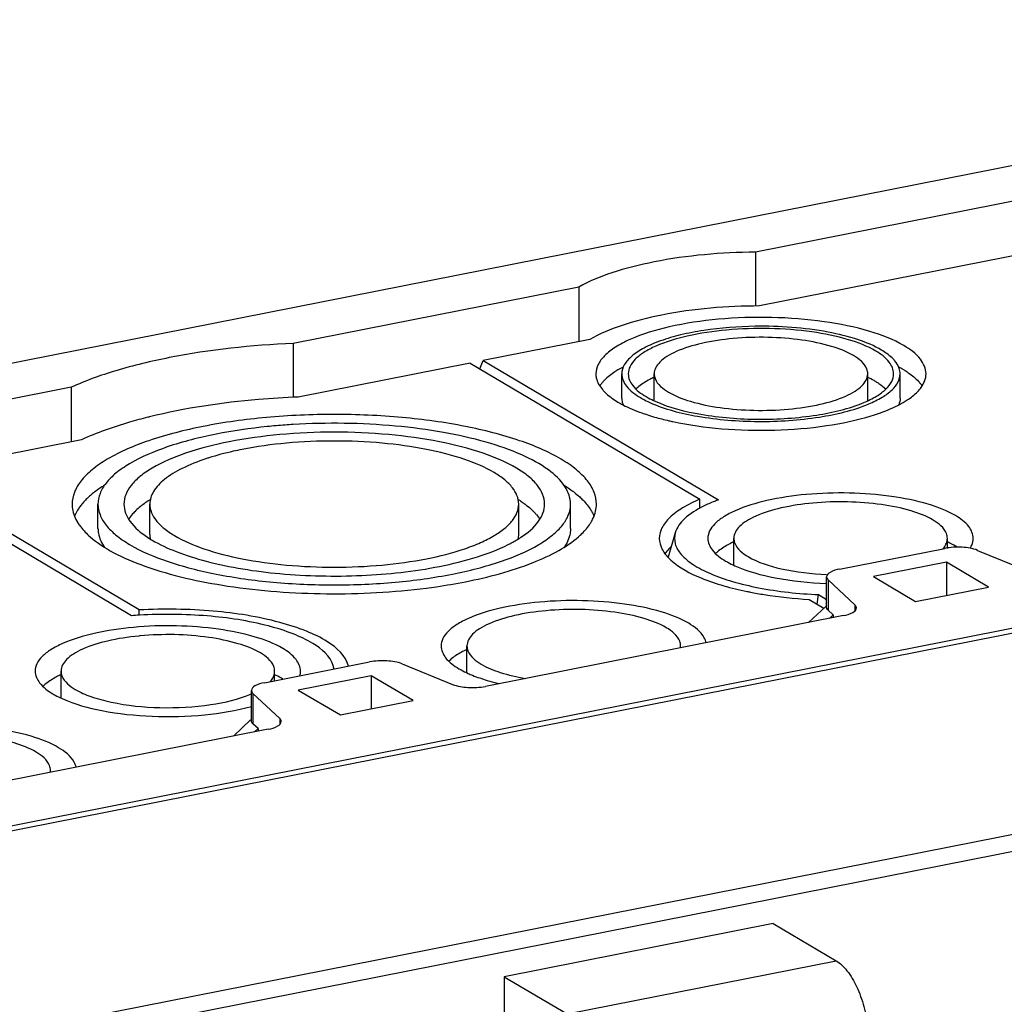
# Model space of a CAD drawing. Units: millimetres. Extents: x 0 to 594, y 0 to 420.
# Drawn here: x 515 to 537, y 382 to 405 of the extents above; entities that cross this region are included whole.
import ezdxf

# ---------------------------------------------------------------- set-up
doc = ezdxf.new("R2010")
doc.units = ezdxf.units.MM
doc.header["$LTSCALE"] = 32.67
for name, color, linetype in [('DECKEL-AK01_DXF_CONTINUOUS_LINE', 7, 'CONTINUOUS'), ('KASTEN-AK1-CDXF_CONTINUOUS_LINE', 7, 'CONTINUOUS'), ('SCHUKOSTECKDDXF_CONTINUOUS_LINE', 7, 'CONTINUOUS')]:
    doc.layers.add(name, color=color, linetype=linetype)

msp = doc.modelspace()

# ---------------------------------------------------------------- linework, layer by layer
at = {"layer": 'DECKEL-AK01_DXF_CONTINUOUS_LINE', "color": 7, "linetype": 'CONTINUOUS'}
msp.add_line((568.50459, 396.84247), (493.67893, 382.06699), dxfattribs=at)
at = {"layer": 'DECKEL-AK01_DXF_CONTINUOUS_LINE', "color": 9, "linetype": 'CONTINUOUS'}
for p, q in [((573.80662, 393.22928), (499.48476, 378.55328)), ((573.95269, 392.86093), (499.63083, 378.18493))]:
    msp.add_line(p, q, dxfattribs=at)
at = {"layer": 'KASTEN-AK1-CDXF_CONTINUOUS_LINE', "color": 7, "linetype": 'CONTINUOUS'}
for p, q in [((554.77906, 404.973), (479.95446, 390.19773)), ((543.5718, 401.9306), (531.69917, 399.58617)), ((543.74717, 400.699), (531.79596, 398.33905)), ((531.69917, 399.58617), (531.69917, 398.33905)), ((527.60771, 398.77825), (520.98872, 397.47123)), ((527.60771, 398.77825), (527.60771, 397.51201)), ((527.86193, 397.56221), (525.39137, 397.07436)), ((520.98872, 397.47123), (520.98872, 396.22083)), ((525.31312, 396.88064), (525.39137, 397.07436)), ((525.39137, 397.07436), (530.84162, 393.84565)), ((568.35406, 396.93123), (493.52946, 382.15595)), ((525.08743, 397.01434), (521.10206, 396.22737)), ((525.08743, 397.01434), (530.41295, 393.85953)), ((528.60344, 396.2023), (528.60344, 396.76612)), ((529.35344, 396.14319), (529.35344, 396.76612)), ((534.30344, 396.14522), (534.30344, 396.76612)), ((535.05344, 396.2023), (535.05344, 396.76612)), ((515.8448, 396.45548), (509.22581, 395.14846)), ((515.8448, 396.45548), (515.8448, 395.18924)), ((516.08245, 395.23617), (512.09705, 394.44919)), ((517.24337, 391.16046), (511.79311, 394.38917)), ((517.42257, 391.29438), (512.09705, 394.44919)), ((530.41295, 393.64909), (530.41295, 393.85953)), ((516.46676, 393.18371), (516.46676, 393.74753)), ((517.66676, 393.04276), (517.66676, 393.74753)), ((526.21676, 393.04276), (526.21676, 393.74753)), ((527.41676, 393.18371), (527.41676, 393.74753)), ((529.8428, 393.08245), (529.68057, 392.51624)), ((531.19849, 392.33113), (531.19849, 392.95406)), ((536.14849, 392.72186), (536.14849, 392.95406)), ((533.64958, 392.24054), (536.08707, 392.72186)), ((536.84665, 392.67604), (538.01067, 392.20158)), ((536.1252, 392.40357), (534.43645, 392.0701)), ((536.1252, 392.40357), (536.1252, 391.63345)), ((537.1002, 391.82598), (536.1252, 392.40357)), ((533.34958, 391.35805), (533.34958, 392.06282)), ((534.43645, 392.0701), (535.41145, 391.49251)), ((534.00517, 391.41063), (533.38581, 391.99264)), ((535.41145, 391.49251), (537.1002, 391.82598)), ((533.12813, 391.43022), (533.16372, 391.6492)), ((533.12813, 391.43021), (533.16372, 391.6492)), ((533.16372, 391.64921), (533.34958, 391.5391)), ((532.93344, 391.00319), (533.33152, 391.37726)), ((532.94379, 391.53942), (533.28744, 391.33584)), ((517.42257, 391.17027), (517.42257, 391.29438)), ((533.74136, 391.16273), (525.44216, 389.52392)), ((533.50264, 391.17809), (533.38581, 391.28787)), ((533.50264, 391.17809), (533.41843, 391.09896)), ((533.50264, 391.17809), (533.50264, 391.11559)), ((525.01676, 389.8368), (525.01676, 390.45973)), ((520.32145, 389.60869), (522.75894, 390.09001)), ((523.51852, 390.04419), (524.68254, 389.56973)), ((515.61003, 389.25295), (515.61003, 389.87587)), ((520.56003, 389.6558), (520.56003, 389.87587)), ((522.79707, 389.77172), (521.10832, 389.43825)), ((522.79707, 389.77172), (522.79707, 389.00161)), ((523.77207, 389.19414), (522.79707, 389.77172)), ((520.02145, 388.7262), (520.02145, 389.43097)), ((520.67704, 388.77879), (520.05768, 389.3608)), ((521.10832, 389.43825), (522.08332, 388.86067)), ((522.08332, 388.86067), (523.77207, 389.19414)), ((519.60531, 388.37135), (520.00339, 388.74542)), ((520.17451, 388.54625), (520.05768, 388.65603)), ((520.41322, 388.53088), (499.36314, 384.37422)), ((520.17451, 388.54625), (520.0903, 388.46711)), ((520.17451, 388.54625), (520.17451, 388.48374))]:
    msp.add_line(p, q, dxfattribs=at)
at = {"layer": 'KASTEN-AK1-CDXF_CONTINUOUS_LINE', "color": 9, "linetype": 'CONTINUOUS'}
for p, q in [((533.38581, 391.99264), (533.38581, 391.28787)), ((534.00517, 391.41063), (534.00517, 391.27026)), ((520.05768, 389.3608), (520.05768, 388.65603)), ((520.67704, 388.77879), (520.67704, 388.63841))]:
    msp.add_line(p, q, dxfattribs=at)
at = {"layer": 'KASTEN-AK1-CDXF_CONTINUOUS_LINE', "color": 7, "linetype": 'CONTINUOUS'}
for centre, radius, start, end in [((529.7448, 394.77744), 2.41503, 117.375107, 120.587767), ((533.88654, 394.72929), 2.46951, 60.273292, 62.533127), ((534.67195, 396.76607), 0.38147, 0.006241, 9.358652), ((534.00356, 394.93606), 2.23193, 59.36181, 60.249996), ((528.83119, 395.99355), 0.88655, 137.751042, 141.874795), ((534.82471, 395.99225), 0.88812, 38.152439, 42.28746), ((528.73054, 396.07231), 0.75875, 141.860529, 147.097989), ((528.85435, 396.99542), 0.91751, 220.28679, 221.997613), ((529.59288, 395.72495), 0.95511, 131.454626, 133.821832), ((529.67254, 395.63448), 1.07566, 128.652388, 131.444392), ((534.92924, 396.07402), 0.75542, 32.653143, 38.173172), ((529.65474, 398.03475), 2.2347, 239.361699, 240.24026), ((528.98655, 396.20257), 0.38311, 180.039787, 190.690253), ((533.92236, 398.17381), 2.39502, 298.393981, 300.025704), ((520.6287, 383.78584), 12.34569, 103.899387, 104.088281), ((530.57191, 400.0771), 4.47674, 250.395359, 250.763639), ((530.70344, 400.46036), 4.88193, 250.788092, 252.870242), ((531.27294, 402.5471), 7.04578, 257.04231, 257.800945), ((521.90887, 380.36883), 15.25045, 93.453422, 94.15673), ((520.7056, 389.5498), 5.52832, 107.599806, 108.323884), ((518.99987, 391.70832), 2.51769, 121.76679, 123.252024), ((524.88767, 391.71367), 2.51103, 56.672974, 58.215522), ((517.04177, 392.9619), 1.23042, 141.878473, 146.064865), ((526.97882, 393.05355), 1.06551, 28.991602, 33.178828), ((518.25006, 392.66047), 1.30308, 135.688087, 136.398476), ((525.73353, 392.75216), 1.16731, 40.266104, 41.555003), ((516.93237, 393.89534), 1.09836, 211.862739, 212.939723), ((526.9511, 393.89536), 1.09842, 327.061312, 328.138225), ((519.03728, 395.14063), 2.58729, 236.706522, 239.390786), ((518.17903, 393.04354), 0.51224, 180.087222, 191.882219), ((525.7067, 393.04315), 0.51002, 348.546358, 359.955227), ((530.57049, 391.84304), 1.23186, 132.429409, 135.393715), ((535.48674, 391.33995), 1.6679, 57.692942, 59.370252), ((536.21413, 393.02566), 0.54999, 326.757114, 329.157188), ((531.43793, 391.91289), 0.95511, 131.454626, 133.821832), ((531.51759, 391.82242), 1.07566, 128.652388, 131.444392), ((533.19168, 399.90495), 8.35316, 258.352418, 258.896485), ((518.05539, 380.55861), 10.6329, 93.381867, 94.379877), ((518.04107, 384.18297), 6.53784, 95.235901, 95.536103), ((529.67436, 390.45998), 0.2924, 351.269211, 359.950499), ((521.45927, 389.87283), 0.475, 6.328118, 16.062402), ((525.2562, 389.41856), 0.95511, 131.454626, 133.821832), ((525.33587, 389.32809), 1.07566, 128.652388, 131.444392), ((515.84948, 388.83471), 0.95511, 131.454626, 133.821832), ((515.92914, 388.74423), 1.07566, 128.652388, 131.444392), ((526.77165, 394.03187), 4.55454, 253.574027, 254.401969), ((526.91517, 394.5566), 5.09854, 254.434073, 257.031265), ((515.07317, 387.57675), 0.2924, 351.269211, 359.950499)]:
    msp.add_arc(centre, radius, start, end, dxfattribs=at)
for points, knots in [([(531.69917, 399.58617), (530.91367, 399.57915), (529.78584, 399.48409), (528.42481, 399.14581), (527.85042, 398.91373), (527.60771, 398.77825)], [0, 0, 0, 0, 0.56083836, 0.80154577, 1, 1, 1, 1]), ([(531.79596, 398.33905), (531.03704, 398.33721), (529.94793, 398.24976), (528.63892, 397.92217), (528.09046, 397.6954), (527.86193, 397.56221)], [0, 0, 0, 0, 0.56315752, 0.8037195, 1, 1, 1, 1]), ([(535.14099, 397.42023), (534.89535, 397.56575), (534.28374, 397.79682), (533.25083, 398.00423), (532.0712, 398.09385), (530.86702, 398.05524), (529.76209, 397.89229), (528.96129, 397.65612), (528.46872, 397.40341), (528.21239, 397.20982), (528.04561, 396.99899), (528.00349, 396.83916), (528.00346, 396.76612)], [0, 0, 0, 0, 0.11157381, 0.25249668, 0.4110851, 0.57272165, 0.7223451, 0.84675277, 0.89670644, 0.93796283, 0.97145332, 1, 1, 1, 1]), ([(531.69523, 397.86818), (531.29641, 397.86254), (530.71517, 397.81889), (529.98519, 397.67922), (529.52078, 397.5459), (529.13754, 397.38589), (528.84747, 397.2035), (528.65493, 397.00078), (528.60349, 396.83868), (528.60346, 396.76612)], [0, 0, 0, 0, 0.34509341, 0.50215657, 0.64245267, 0.76244548, 0.8603099, 0.93722059, 1, 1, 1, 1]), ([(534.49147, 397.29197), (534.29399, 397.40896), (533.80231, 397.59472), (532.97193, 397.76146), (532.0236, 397.83351), (531.05553, 397.80247), (530.16725, 397.67147), (529.52347, 397.48161), (529.12749, 397.27845), (528.92142, 397.12282), (528.78734, 396.95333), (528.75348, 396.82484), (528.75346, 396.76612)], [0, 0, 0, 0, 0.11157381, 0.25249668, 0.4110851, 0.57272165, 0.7223451, 0.84675277, 0.89670644, 0.93796283, 0.97145332, 1, 1, 1, 1]), ([(534.62137, 397.31762), (534.4533, 397.41719), (534.04552, 397.5847), (533.07119, 397.82072), (532.25954, 397.87616), (531.69523, 397.86818)], [0, 0, 0, 0, 0.19510544, 0.43632751, 1, 1, 1, 1]), ([(533.97185, 397.18937), (533.81291, 397.28352), (533.41716, 397.43304), (532.7488, 397.56724), (531.98551, 397.6252), (531.20636, 397.60037), (530.4913, 397.49448), (529.97342, 397.34277), (529.65426, 397.17747), (529.45313, 397.02951), (529.35347, 396.86683), (529.35344, 396.76612)], [0, 0, 0, 0, 0.11170987, 0.25280239, 0.4115845, 0.57341687, 0.72321919, 0.84777495, 0.89779228, 0.93909935, 1, 1, 1, 1]), ([(520.98872, 397.47123), (520.02599, 397.42988), (518.6383, 397.28342), (516.92903, 396.87388), (516.18017, 396.60683), (515.8448, 396.45548)], [0, 0, 0, 0, 0.54878953, 0.79045501, 1, 1, 1, 1]), ([(534.90342, 396.76612), (534.90347, 396.86333), (534.79773, 397.08974), (534.60573, 397.22429), (534.49147, 397.29197)], [0, 0, 0, 0, 0.42264844, 1, 1, 1, 1]), ([(534.92611, 397.07299), (534.9073, 397.09519), (534.81701, 397.1899), (534.70872, 397.26588), (534.62137, 397.31762)], [0, 0, 0, 0, 0.22272892, 1, 1, 1, 1]), ([(535.65342, 396.76612), (535.65347, 396.88704), (535.52195, 397.16868), (535.28311, 397.33604), (535.14099, 397.42023)], [0, 0, 0, 0, 0.42264844, 1, 1, 1, 1]), ([(534.30344, 396.76612), (534.30345, 396.80361), (534.26428, 396.98918), (534.09823, 397.1145), (533.97185, 397.18937)], [0, 0, 0, 0, 0.20333567, 1, 1, 1, 1]), ([(535.04835, 396.82811), (535.04489, 396.84911), (535.02252, 396.93863), (534.97176, 397.01912), (534.92611, 397.07299)], [0, 0, 0, 0, 0.23164754, 1, 1, 1, 1]), ([(528.51589, 396.85641), (528.48148, 396.83603), (528.35927, 396.75898), (528.24519, 396.66711), (528.17494, 396.58963)], [0, 0, 0, 0, 0.27665343, 1, 1, 1, 1]), ([(535.14099, 396.85641), (535.17532, 396.83608), (535.29743, 396.75906), (535.41143, 396.66726), (535.48173, 396.58983)], [0, 0, 0, 0, 0.27615014, 1, 1, 1, 1]), ([(528.00346, 396.76612), (528.00345, 396.73525), (528.01722, 396.60193), (528.08841, 396.48009), (528.15446, 396.40214)], [0, 0, 0, 0, 0.23204288, 1, 1, 1, 1]), ([(528.60346, 396.76612), (528.60341, 396.66416), (528.71431, 396.4267), (528.91568, 396.2856), (529.03551, 396.21461)], [0, 0, 0, 0, 0.42264844, 1, 1, 1, 1]), ([(528.75346, 396.76612), (528.75341, 396.6689), (528.85915, 396.44249), (529.05115, 396.30795), (529.16541, 396.24026)], [0, 0, 0, 0, 0.42264844, 1, 1, 1, 1]), ([(529.3504, 396.68404), (529.31651, 396.66827), (529.19454, 396.60812), (529.07773, 396.53618), (529.0007, 396.47451)], [0, 0, 0, 0, 0.27472915, 1, 1, 1, 1]), ([(529.35344, 396.76612), (529.35343, 396.72862), (529.3926, 396.54306), (529.55865, 396.41773), (529.68503, 396.34287)], [0, 0, 0, 0, 0.20333567, 1, 1, 1, 1]), ([(529.68503, 396.34287), (529.84397, 396.24871), (530.23972, 396.09919), (530.90808, 395.96499), (531.67137, 395.90703), (532.45052, 395.93186), (533.16557, 396.03776), (533.68346, 396.18946), (534.00262, 396.35476), (534.20375, 396.50272), (534.30341, 396.6654), (534.30344, 396.76612)], [0, 0, 0, 0, 0.11170987, 0.25280239, 0.4115845, 0.57341687, 0.72321919, 0.84777495, 0.89779228, 0.93909935, 1, 1, 1, 1]), ([(534.21035, 396.10097), (534.31229, 396.14367), (534.49425, 396.23189), (534.71878, 396.39276), (534.86573, 396.56904), (534.9034, 396.70455), (534.90342, 396.76612)], [0, 0, 0, 0, 0.32885912, 0.59932755, 0.81680131, 1, 1, 1, 1]), ([(534.49147, 396.5872), (534.47718, 396.59567), (534.41682, 396.63027), (534.35462, 396.66161), (534.30661, 396.68396)], [0, 0, 0, 0, 0.23876869, 1, 1, 1, 1]), ([(534.32654, 396.06852), (534.43345, 396.1133), (534.62429, 396.20583), (534.85977, 396.37455), (535.0139, 396.55943), (535.05339, 396.70155), (535.05342, 396.76612)], [0, 0, 0, 0, 0.32885912, 0.59932755, 0.81680131, 1, 1, 1, 1]), ([(534.49147, 396.5872), (534.51423, 396.57372), (534.59702, 396.52208), (534.67516, 396.46235), (534.72641, 396.41297)], [0, 0, 0, 0, 0.27099238, 1, 1, 1, 1]), ([(535.45656, 396.35185), (535.48744, 396.38348), (535.58881, 396.49977), (535.65337, 396.65538), (535.65342, 396.76612)], [0, 0, 0, 0, 0.28530052, 1, 1, 1, 1]), ([(528.17248, 396.38151), (528.1944, 396.35716), (528.29761, 396.25383), (528.4186, 396.16964), (528.51589, 396.112)], [0, 0, 0, 0, 0.22463508, 1, 1, 1, 1]), ([(535.12079, 396.1002), (535.15415, 396.11949), (535.27352, 396.19265), (535.38562, 396.27917), (535.45656, 396.35185)], [0, 0, 0, 0, 0.27502676, 1, 1, 1, 1]), ([(521.10206, 396.22737), (520.79614, 396.21525), (519.64111, 396.14369), (518.48942, 395.97453), (517.66305, 395.77003)], [0, 0, 0, 0, 0.26450914, 1, 1, 1, 1]), ([(529.03551, 396.21461), (529.05213, 396.20476), (529.12268, 396.16446), (529.1956, 396.12835), (529.25199, 396.10273)], [0, 0, 0, 0, 0.23771695, 1, 1, 1, 1]), ([(529.16541, 396.24026), (529.18186, 396.23052), (529.25184, 396.1906), (529.32424, 396.15498), (529.38026, 396.12977)], [0, 0, 0, 0, 0.23730018, 1, 1, 1, 1]), ([(529.38026, 396.12977), (529.71468, 395.97927), (530.51461, 395.78126), (531.77789, 395.68181), (533.05105, 395.76742), (533.86429, 395.956), (534.21035, 396.10097)], [0, 0, 0, 0, 0.22368663, 0.49645599, 0.77114417, 1, 1, 1, 1]), ([(528.54551, 396.09477), (528.56316, 396.08467), (528.63746, 396.04348), (528.71382, 396.00603), (528.77265, 395.97931)], [0, 0, 0, 0, 0.23938121, 1, 1, 1, 1]), ([(528.77265, 395.97931), (528.79597, 395.96871), (528.89372, 395.9257), (528.99338, 395.88711), (529.06984, 395.85988)], [0, 0, 0, 0, 0.23992467, 1, 1, 1, 1]), ([(529.25199, 396.10273), (529.60207, 395.94369), (530.44164, 395.73448), (531.7685, 395.62879), (533.10715, 395.71804), (533.96257, 395.91605), (534.32654, 396.06852)], [0, 0, 0, 0, 0.2232152, 0.49598033, 0.77092199, 1, 1, 1, 1]), ([(534.38491, 395.79302), (534.44843, 395.81254), (534.67964, 395.88848), (534.90559, 395.98272), (535.06126, 396.06692)], [0, 0, 0, 0, 0.27297112, 1, 1, 1, 1]), ([(517.62355, 395.76019), (517.48044, 395.72427), (516.95643, 395.58251), (516.44164, 395.40155), (516.08245, 395.23617)], [0, 0, 0, 0, 0.27173886, 1, 1, 1, 1]), ([(528.01676, 393.74753), (528.01676, 393.83957), (527.97667, 394.03575), (527.80921, 394.30857), (527.54474, 394.56572), (527.03235, 394.91125), (526.16823, 395.2707), (524.92559, 395.58358), (523.48478, 395.78078), (521.94176, 395.84821), (520.39883, 395.7808), (519.38821, 395.64249), (518.90426, 395.54693)], [0, 0, 0, 0, 0.02806324, 0.05940052, 0.09624963, 0.13971842, 0.24713488, 0.37932644, 0.5297125, 0.68966549, 0.84960512, 1, 1, 1, 1]), ([(529.26553, 395.79498), (529.29956, 395.78448), (529.44097, 395.74241), (529.58399, 395.70583), (529.69306, 395.68073)], [0, 0, 0, 0, 0.24137709, 1, 1, 1, 1]), ([(529.78411, 395.66042), (530.15794, 395.57958), (530.94569, 395.47103), (532.14042, 395.44044), (533.3035, 395.53589), (534.0461, 395.68888), (534.38491, 395.79302)], [0, 0, 0, 0, 0.24716756, 0.51222474, 0.7709402, 1, 1, 1, 1]), ([(518.90426, 395.54693), (518.47886, 395.46293), (517.71521, 395.27072), (516.85117, 394.91122), (516.33878, 394.56573), (516.07431, 394.30857), (515.90685, 394.03574), (515.86676, 393.83957), (515.86676, 393.74753)], [0, 0, 0, 0, 0.34851255, 0.63166137, 0.74626267, 0.84340607, 0.92601807, 1, 1, 1, 1]), ([(520.80344, 395.57917), (520.66439, 395.56906), (520.1286, 395.52261), (519.59511, 395.44639), (519.20426, 395.36921)], [0, 0, 0, 0, 0.25922607, 1, 1, 1, 1]), ([(527.41676, 393.74753), (527.41676, 393.8894), (527.29621, 394.21211), (526.87183, 394.59275), (526.24295, 394.92948), (525.41986, 395.21206), (524.43782, 395.43045), (522.947, 395.62365), (521.77819, 395.63915), (520.99023, 395.59159)], [0, 0, 0, 0, 0.06027451, 0.13731958, 0.23786892, 0.36185822, 0.50586897, 0.66461883, 1, 1, 1, 1]), ([(519.20426, 395.36921), (518.82087, 395.2935), (518.13265, 395.12028), (517.35394, 394.79629), (516.89216, 394.48492), (516.65381, 394.25316), (516.50289, 394.00728), (516.46676, 393.83048), (516.46676, 393.74753)], [0, 0, 0, 0, 0.34851255, 0.63166137, 0.74626267, 0.84340607, 0.92601807, 1, 1, 1, 1]), ([(519.50426, 395.19149), (519.16289, 395.12408), (518.55008, 394.96985), (517.85673, 394.68135), (517.44554, 394.40412), (517.23335, 394.19773), (517.09888, 393.97883), (517.0668, 393.82139), (517.06679, 393.74753)], [0, 0, 0, 0, 0.34851301, 0.63165947, 0.7462619, 0.84340342, 0.92602052, 1, 1, 1, 1]), ([(526.81673, 393.74753), (526.81677, 393.90166), (526.70173, 394.151), (526.43802, 394.40318), (526.02679, 394.68211), (525.33339, 394.96951), (524.33618, 395.221), (523.17998, 395.37912), (521.94176, 395.43327), (520.70361, 395.37916), (519.89262, 395.26818), (519.50426, 395.19149)], [0, 0, 0, 0, 0.05860842, 0.09549039, 0.13899174, 0.24650029, 0.3788051, 0.52931671, 0.68940502, 0.84947878, 1, 1, 1, 1]), ([(526.21674, 393.74753), (526.21677, 393.88269), (526.11588, 394.10134), (525.88463, 394.32248), (525.52402, 394.56709), (524.91596, 394.81911), (524.04148, 395.03965), (523.02758, 395.1783), (521.94176, 395.22579), (520.85599, 395.17835), (520.14482, 395.08102), (519.80426, 395.01377)], [0, 0, 0, 0, 0.05860842, 0.09549039, 0.13899174, 0.24650029, 0.3788051, 0.52931671, 0.68940502, 0.84947878, 1, 1, 1, 1]), ([(519.80426, 395.01377), (519.7361, 395.00031), (519.47691, 394.94581), (519.22027, 394.87844), (519.03402, 394.81935)], [0, 0, 0, 0, 0.2622877, 1, 1, 1, 1]), ([(518.96756, 394.7978), (518.77925, 394.73542), (518.44279, 394.60415), (518.02334, 394.35476), (517.74322, 394.07592), (517.66681, 393.84862), (517.66678, 393.74753)], [0, 0, 0, 0, 0.33824347, 0.61339272, 0.82763321, 1, 1, 1, 1]), ([(516.61929, 394.18532), (516.59046, 394.1674), (516.48231, 394.09779), (516.37859, 394.02106), (516.30642, 393.95977)], [0, 0, 0, 0, 0.2639032, 1, 1, 1, 1]), ([(527.2657, 394.18445), (527.29685, 394.16506), (527.41309, 394.08993), (527.52412, 394.00645), (527.60064, 393.93944)], [0, 0, 0, 0, 0.26515485, 1, 1, 1, 1]), ([(516.30642, 393.95977), (516.28398, 393.94071), (516.20085, 393.86701), (516.12416, 393.78576), (516.07379, 393.72147)], [0, 0, 0, 0, 0.26497365, 1, 1, 1, 1]), ([(527.60064, 393.93944), (527.62804, 393.91544), (527.72745, 393.82351), (527.81648, 393.71957), (527.87062, 393.63666)], [0, 0, 0, 0, 0.2689536, 1, 1, 1, 1]), ([(530.41295, 393.85953), (530.27476, 393.80132), (530.02803, 393.68103), (529.72357, 393.46202), (529.52455, 393.22197), (529.47351, 393.0378), (529.47349, 392.95406)], [0, 0, 0, 0, 0.32851813, 0.59901106, 0.81652232, 1, 1, 1, 1]), ([(530.84162, 393.84565), (530.81093, 393.83425), (530.69443, 393.7894), (530.58003, 393.73893), (530.49763, 393.69778)], [0, 0, 0, 0, 0.26224879, 1, 1, 1, 1]), ([(536.33652, 393.47991), (536.13904, 393.5969), (535.64736, 393.78266), (534.81698, 393.9494), (533.86865, 394.02145), (532.90058, 393.99041), (532.0123, 393.85941), (531.36852, 393.66955), (530.97253, 393.46639), (530.76647, 393.31076), (530.63239, 393.14127), (530.59853, 393.01278), (530.59851, 392.95406)], [0, 0, 0, 0, 0.11157381, 0.25249668, 0.4110851, 0.57272165, 0.7223451, 0.84675277, 0.89670644, 0.93796283, 0.97145332, 1, 1, 1, 1]), ([(515.86676, 393.74753), (515.86676, 393.71117), (515.87836, 393.55929), (515.93857, 393.41359), (515.99951, 393.31553)], [0, 0, 0, 0, 0.23946912, 1, 1, 1, 1]), ([(516.46676, 393.74753), (516.46676, 393.66457), (516.50289, 393.48777), (516.65381, 393.2419), (516.89216, 393.01014), (517.35394, 392.69874), (518.13272, 392.37479), (519.25263, 392.09281), (520.55114, 391.91508), (521.94176, 391.85431), (523.3323, 391.91507), (524.24311, 392.03972), (524.67926, 392.12584)], [0, 0, 0, 0, 0.02806324, 0.05940052, 0.09624963, 0.13971842, 0.24713488, 0.37932644, 0.5297125, 0.68966549, 0.84960512, 1, 1, 1, 1]), ([(517.06679, 393.74753), (517.06676, 393.60753), (517.20171, 393.28497), (517.46245, 393.07965), (517.61705, 392.97799)], [0, 0, 0, 0, 0.43071439, 1, 1, 1, 1]), ([(517.61937, 393.81378), (517.59029, 393.79471), (517.48378, 393.7215), (517.38366, 393.63837), (517.31764, 393.57075)], [0, 0, 0, 0, 0.26899416, 1, 1, 1, 1]), ([(517.66678, 393.74753), (517.66675, 393.61236), (517.76764, 393.39371), (517.99889, 393.17257), (518.3595, 392.92796), (518.96757, 392.67594), (519.84204, 392.4554), (520.85594, 392.31675), (521.94176, 392.26926), (523.02753, 392.3167), (523.7387, 392.41403), (524.07926, 392.48128)], [0, 0, 0, 0, 0.05860842, 0.09549039, 0.13899174, 0.24650029, 0.3788051, 0.52931671, 0.68940502, 0.84947878, 1, 1, 1, 1]), ([(524.07926, 392.48128), (524.37862, 392.54039), (524.80436, 392.64685), (525.32155, 392.84555), (525.63364, 393.00201), (525.88462, 393.17259), (526.11588, 393.39371), (526.21671, 393.61236), (526.21674, 393.74753)], [0, 0, 0, 0, 0.3491614, 0.50010292, 0.63319736, 0.748013, 0.84533525, 1, 1, 1, 1]), ([(524.67926, 392.12584), (525.06265, 392.20155), (525.75087, 392.37477), (526.52958, 392.69876), (526.99136, 393.01013), (527.22971, 393.24189), (527.38063, 393.48777), (527.41676, 393.66457), (527.41676, 393.74753)], [0, 0, 0, 0, 0.34851255, 0.63166137, 0.74626267, 0.84340607, 0.92601807, 1, 1, 1, 1]), ([(526.26644, 392.97799), (526.42106, 393.07963), (526.68183, 393.28497), (526.8167, 393.60753), (526.81673, 393.74753)], [0, 0, 0, 0, 0.5692977, 1, 1, 1, 1]), ([(526.26727, 393.81175), (526.30099, 393.78957), (526.42258, 393.70511), (526.53558, 393.60712), (526.60705, 393.52648)], [0, 0, 0, 0, 0.2725228, 1, 1, 1, 1]), ([(527.88401, 393.31553), (527.90541, 393.34997), (527.9784, 393.48291), (528.01676, 393.63635), (528.01676, 393.74753)], [0, 0, 0, 0, 0.26724428, 1, 1, 1, 1]), ([(530.49763, 393.69778), (530.3396, 393.61885), (530.07548, 393.46182), (529.87833, 393.20619), (529.84284, 393.08245)], [0, 0, 0, 0, 0.57844543, 1, 1, 1, 1]), ([(535.8169, 393.37731), (535.65796, 393.47146), (535.26221, 393.62098), (534.59385, 393.75518), (533.83056, 393.81314), (533.05141, 393.78831), (532.33635, 393.68242), (531.81847, 393.53071), (531.49931, 393.36541), (531.29818, 393.21745), (531.19852, 393.05477), (531.19849, 392.95406)], [0, 0, 0, 0, 0.11170987, 0.25280239, 0.4115845, 0.57341687, 0.72321919, 0.84777495, 0.89779228, 0.93909935, 1, 1, 1, 1]), ([(517.30643, 393.55912), (517.29395, 393.54602), (517.24743, 393.49505), (517.20536, 393.4399), (517.17805, 393.39693)], [0, 0, 0, 0, 0.26221573, 1, 1, 1, 1]), ([(536.14849, 392.95406), (536.1485, 392.99155), (536.10932, 393.17712), (535.94328, 393.30244), (535.8169, 393.37731)], [0, 0, 0, 0, 0.20333567, 1, 1, 1, 1]), ([(536.74847, 392.95406), (536.74852, 393.05127), (536.64278, 393.27768), (536.45077, 393.41223), (536.33652, 393.47991)], [0, 0, 0, 0, 0.42264844, 1, 1, 1, 1]), ([(516.01058, 393.2981), (516.02804, 393.27114), (516.10832, 393.15825), (516.20623, 393.05862), (516.28633, 392.98877)], [0, 0, 0, 0, 0.23210286, 1, 1, 1, 1]), ([(516.46679, 393.18371), (516.46678, 393.14648), (516.48036, 392.98904), (516.55149, 392.84051), (516.62089, 392.74256)], [0, 0, 0, 0, 0.23671937, 1, 1, 1, 1]), ([(527.41673, 393.18371), (527.41672, 393.14676), (527.40331, 392.99067), (527.33341, 392.84319), (527.26495, 392.74585)], [0, 0, 0, 0, 0.23691367, 1, 1, 1, 1]), ([(527.5972, 392.98877), (527.62528, 393.01326), (527.72697, 393.10702), (527.81797, 393.21325), (527.87294, 393.2981)], [0, 0, 0, 0, 0.26932251, 1, 1, 1, 1]), ([(516.28633, 392.98877), (516.44839, 392.84744), (516.8575, 392.58716), (517.90984, 392.14618), (519.57216, 391.78325), (521.76792, 391.62182), (523.31108, 391.70387), (524.07838, 391.80252)], [0, 0, 0, 0, 0.08030212, 0.17924601, 0.42516742, 0.71109677, 1, 1, 1, 1]), ([(517.71989, 392.91385), (517.89678, 392.80906), (518.30776, 392.62056), (519.28939, 392.31548), (520.73353, 392.09194), (522.55055, 392.05332), (523.78627, 392.18646), (524.37926, 392.30356)], [0, 0, 0, 0, 0.09082663, 0.19867736, 0.45343011, 0.73298432, 1, 1, 1, 1]), ([(524.97926, 391.94812), (525.51207, 392.05333), (526.25736, 392.24736), (527.11997, 392.64277), (527.45909, 392.86833), (527.5972, 392.98877)], [0, 0, 0, 0, 0.57344653, 0.8065136, 1, 1, 1, 1]), ([(525.96967, 392.80827), (525.99641, 392.82169), (526.09764, 392.87409), (526.19618, 392.93181), (526.26644, 392.97799)], [0, 0, 0, 0, 0.26239063, 1, 1, 1, 1]), ([(529.47349, 392.95406), (529.47347, 392.86615), (529.53026, 392.67168), (529.66065, 392.52327), (529.73847, 392.45194)], [0, 0, 0, 0, 0.45436522, 1, 1, 1, 1]), ([(529.84284, 393.08245), (529.81964, 393.0016), (529.81969, 392.81126), (529.9854, 392.54969), (530.27477, 392.31978), (530.68011, 392.11405), (531.19066, 391.93786), (532.02382, 391.74218), (532.69717, 391.67053), (533.16372, 391.64921)], [0, 0, 0, 0, 0.06443702, 0.13704911, 0.22930525, 0.34505415, 0.48369612, 0.6421843, 1, 1, 1, 1]), ([(530.59851, 392.95406), (530.59846, 392.85684), (530.7042, 392.63043), (530.8962, 392.49589), (531.01046, 392.4282)], [0, 0, 0, 0, 0.42264844, 1, 1, 1, 1]), ([(531.19849, 392.95406), (531.19848, 392.91656), (531.23765, 392.731), (531.4037, 392.60567), (531.53008, 392.53081)], [0, 0, 0, 0, 0.20333567, 1, 1, 1, 1]), ([(536.68634, 392.74369), (536.69638, 392.7605), (536.73068, 392.82561), (536.74845, 392.90003), (536.74847, 392.95406)], [0, 0, 0, 0, 0.26607963, 1, 1, 1, 1]), ([(524.37926, 392.30356), (524.6755, 392.36206), (525.21781, 392.49472), (525.74138, 392.69373), (525.96967, 392.80827)], [0, 0, 0, 0, 0.54175614, 1, 1, 1, 1]), ([(531.19545, 392.87198), (531.16156, 392.85621), (531.03959, 392.79605), (530.92277, 392.72412), (530.84574, 392.66245)], [0, 0, 0, 0, 0.27472915, 1, 1, 1, 1]), ([(536.04573, 392.71267), (536.05481, 392.7231), (536.08726, 392.76312), (536.11372, 392.80837), (536.12727, 392.84357)], [0, 0, 0, 0, 0.26829255, 1, 1, 1, 1]), ([(536.84665, 392.67604), (536.73483, 392.72162), (536.4767, 392.7592), (536.21949, 392.748), (536.08707, 392.72186)], [0, 0, 0, 0, 0.47221208, 1, 1, 1, 1]), ([(531.53008, 392.53081), (531.76468, 392.39183), (532.37507, 392.20448), (532.99725, 392.13071), (533.35044, 392.11481)], [0, 0, 0, 0, 0.43543371, 1, 1, 1, 1]), ([(529.73847, 392.45194), (529.9391, 392.26801), (530.52426, 391.96734), (531.14327, 391.79842), (531.50525, 391.72379)], [0, 0, 0, 0, 0.42411263, 1, 1, 1, 1]), ([(531.01046, 392.4282), (531.02691, 392.41846), (531.09689, 392.37854), (531.16928, 392.34292), (531.22531, 392.31771)], [0, 0, 0, 0, 0.23730018, 1, 1, 1, 1]), ([(531.22531, 392.31771), (531.52193, 392.18422), (532.22664, 391.99709), (532.94579, 391.92319), (533.34169, 391.90849)], [0, 0, 0, 0, 0.45086461, 1, 1, 1, 1]), ([(533.64958, 392.24054), (533.57367, 392.22555), (533.46125, 392.2012), (533.3495, 392.10626), (533.34958, 392.06282)], [0, 0, 0, 0, 0.64042374, 1, 1, 1, 1]), ([(533.34958, 392.06282), (533.34961, 392.04382), (533.36192, 392.01718), (533.38019, 391.99792), (533.38581, 391.99264)], [0, 0, 0, 0, 0.71122867, 1, 1, 1, 1]), ([(524.07838, 391.80252), (524.15571, 391.81246), (524.45713, 391.85361), (524.75729, 391.90429), (524.97926, 391.94812)], [0, 0, 0, 0, 0.25628527, 1, 1, 1, 1]), ([(531.58301, 391.70815), (531.69026, 391.6871), (532.14065, 391.60772), (532.59646, 391.56037), (532.94379, 391.53942)], [0, 0, 0, 0, 0.23902824, 1, 1, 1, 1]), ([(522.27111, 389.99276), (522.21347, 390.23423), (521.84595, 390.55208), (521.2724, 390.82552), (520.38992, 391.10935), (519.0905, 391.30771), (517.99379, 391.32558), (517.42257, 391.29438)], [0, 0, 0, 0, 0.14268591, 0.24673369, 0.37201391, 0.67119001, 1, 1, 1, 1]), ([(530.15479, 390.98558), (529.95731, 391.10257), (529.46563, 391.28833), (528.63525, 391.45507), (527.68692, 391.52712), (526.71885, 391.49608), (525.83057, 391.36508), (525.18679, 391.17522), (524.79081, 390.97206), (524.58474, 390.81643), (524.45066, 390.64694), (524.4168, 390.51845), (524.41678, 390.45973)], [0, 0, 0, 0, 0.11157381, 0.25249668, 0.4110851, 0.57272165, 0.7223451, 0.84675277, 0.89670644, 0.93796283, 0.97145332, 1, 1, 1, 1]), ([(533.38581, 391.28787), (533.38019, 391.29315), (533.36192, 391.31241), (533.34964, 391.33905), (533.34963, 391.35805)], [0, 0, 0, 0, 0.28875548, 1, 1, 1, 1]), ([(533.74136, 391.16273), (533.81726, 391.17772), (533.92971, 391.20206), (534.0414, 391.297), (534.04136, 391.34045)], [0, 0, 0, 0, 0.64043294, 1, 1, 1, 1]), ([(534.04136, 391.34045), (534.04133, 391.35944), (534.02906, 391.38609), (534.01079, 391.40535), (534.00517, 391.41063)], [0, 0, 0, 0, 0.71120976, 1, 1, 1, 1]), ([(521.91573, 390.00426), (521.85184, 390.22701), (521.50477, 390.51205), (520.96854, 390.76084), (520.15201, 391.01561), (518.95726, 391.19202), (517.95086, 391.20391), (517.42815, 391.173)], [0, 0, 0, 0, 0.14445749, 0.24930695, 0.37500055, 0.67357808, 1, 1, 1, 1]), ([(529.63517, 390.88298), (529.47623, 390.97713), (529.08048, 391.12665), (528.41212, 391.26085), (527.64883, 391.31881), (526.86968, 391.29398), (526.15462, 391.18809), (525.63674, 391.03638), (525.31758, 390.87108), (525.11645, 390.72312), (525.01679, 390.56044), (525.01676, 390.45973)], [0, 0, 0, 0, 0.11170987, 0.25280239, 0.4115845, 0.57341687, 0.72321919, 0.84777495, 0.89779228, 0.93909935, 1, 1, 1, 1]), ([(520.74806, 390.40173), (520.55058, 390.51871), (520.0589, 390.70448), (519.22852, 390.87122), (518.28019, 390.94327), (517.31213, 390.91223), (516.42385, 390.78123), (515.78006, 390.59137), (515.38408, 390.38821), (515.17801, 390.23257), (515.04393, 390.06309), (515.01007, 389.9346), (515.01005, 389.87587)], [0, 0, 0, 0, 0.11157381, 0.25249668, 0.4110851, 0.57272165, 0.7223451, 0.84675277, 0.89670644, 0.93796283, 0.97145332, 1, 1, 1, 1]), ([(529.96676, 390.45973), (529.96677, 390.49722), (529.9276, 390.68279), (529.76155, 390.80811), (529.63517, 390.88298)], [0, 0, 0, 0, 0.20333567, 1, 1, 1, 1]), ([(530.55916, 390.53362), (530.55069, 390.57479), (530.47387, 390.76951), (530.29565, 390.90214), (530.15479, 390.98558)], [0, 0, 0, 0, 0.2042855, 1, 1, 1, 1]), ([(517.41035, 390.69032), (517.16764, 390.66679), (516.72552, 390.59902), (516.21705, 390.44725), (515.90435, 390.28305), (515.70713, 390.13604), (515.61006, 389.97532), (515.61003, 389.87587)], [0, 0, 0, 0, 0.3512908, 0.64285782, 0.7599364, 0.85673354, 1, 1, 1, 1]), ([(520.22844, 390.29912), (520.0695, 390.39328), (519.67369, 390.54292), (518.74386, 390.72877), (517.97162, 390.74184), (517.44445, 390.69353)], [0, 0, 0, 0, 0.19498916, 0.44126565, 1, 1, 1, 1]), ([(521.16002, 389.87587), (521.16006, 389.97309), (521.05432, 390.1995), (520.86232, 390.33404), (520.74806, 390.40173)], [0, 0, 0, 0, 0.42264844, 1, 1, 1, 1]), ([(524.41678, 390.45973), (524.41673, 390.36251), (524.52247, 390.1361), (524.71447, 390.00156), (524.82873, 389.93387)], [0, 0, 0, 0, 0.42264844, 1, 1, 1, 1]), ([(525.01676, 390.45973), (525.01675, 390.42223), (525.05592, 390.23667), (525.22197, 390.11134), (525.34835, 390.03648)], [0, 0, 0, 0, 0.20333567, 1, 1, 1, 1]), ([(520.56003, 389.87587), (520.56004, 389.91337), (520.52087, 390.09893), (520.35483, 390.22426), (520.22844, 390.29912)], [0, 0, 0, 0, 0.20333567, 1, 1, 1, 1]), ([(525.01372, 390.37765), (524.97983, 390.36188), (524.85786, 390.30173), (524.74105, 390.2298), (524.66402, 390.16812)], [0, 0, 0, 0, 0.27472915, 1, 1, 1, 1]), ([(523.51852, 390.04419), (523.4067, 390.08977), (523.14856, 390.12735), (522.89135, 390.11616), (522.75894, 390.09001)], [0, 0, 0, 0, 0.47221208, 1, 1, 1, 1]), ([(525.34835, 390.03648), (525.48577, 389.95507), (525.82179, 389.82029), (526.17183, 389.73971), (526.3677, 389.70557)], [0, 0, 0, 0, 0.44547759, 1, 1, 1, 1]), ([(515.01005, 389.87587), (515.01, 389.77866), (515.11574, 389.55225), (515.30775, 389.4177), (515.422, 389.35002)], [0, 0, 0, 0, 0.42264844, 1, 1, 1, 1]), ([(515.60699, 389.7938), (515.5731, 389.77802), (515.45114, 389.71787), (515.33432, 389.64594), (515.25729, 389.58427)], [0, 0, 0, 0, 0.27472915, 1, 1, 1, 1]), ([(515.61003, 389.87587), (515.61002, 389.83838), (515.6492, 389.65281), (515.81524, 389.52749), (515.94162, 389.45262)], [0, 0, 0, 0, 0.20333567, 1, 1, 1, 1]), ([(520.45727, 389.63449), (520.46635, 389.64492), (520.4988, 389.68494), (520.52527, 389.73019), (520.53881, 389.76539)], [0, 0, 0, 0, 0.26829255, 1, 1, 1, 1]), ([(520.74806, 389.69696), (520.73377, 389.70543), (520.67341, 389.74003), (520.61121, 389.77137), (520.5632, 389.79372)], [0, 0, 0, 0, 0.23876869, 1, 1, 1, 1]), ([(524.82873, 389.93387), (524.84518, 389.92413), (524.91516, 389.88421), (524.98756, 389.84859), (525.04359, 389.82338)], [0, 0, 0, 0, 0.23730018, 1, 1, 1, 1]), ([(525.04359, 389.82338), (525.07686, 389.8084), (525.22063, 389.74726), (525.36892, 389.69708), (525.48373, 389.66322)], [0, 0, 0, 0, 0.23364345, 1, 1, 1, 1]), ([(520.32145, 389.60869), (520.24554, 389.5937), (520.13312, 389.56936), (520.02137, 389.47442), (520.02145, 389.43097)], [0, 0, 0, 0, 0.64042374, 1, 1, 1, 1]), ([(524.68254, 389.56973), (524.79437, 389.52415), (525.05252, 389.48659), (525.30975, 389.49778), (525.44216, 389.52392)], [0, 0, 0, 0, 0.47222323, 1, 1, 1, 1]), ([(515.422, 389.35002), (515.43845, 389.34028), (515.50843, 389.30036), (515.58083, 389.26474), (515.63686, 389.23953)], [0, 0, 0, 0, 0.23730018, 1, 1, 1, 1]), ([(515.94162, 389.45262), (516.05545, 389.38519), (516.32742, 389.26863), (516.97949, 389.09482), (517.91566, 389.00177), (519.01406, 389.06073), (519.7243, 389.22067), (520.02344, 389.34956)], [0, 0, 0, 0, 0.09503549, 0.21095037, 0.48402963, 0.76602267, 1, 1, 1, 1]), ([(520.02145, 389.43097), (520.02148, 389.41198), (520.03379, 389.38534), (520.05206, 389.36608), (520.05768, 389.3608)], [0, 0, 0, 0, 0.71122867, 1, 1, 1, 1]), ([(515.63686, 389.23953), (515.92892, 389.10809), (516.62214, 388.92247), (517.73524, 388.80466), (518.90218, 388.83545), (519.67063, 388.96134), (520.02455, 389.05975)], [0, 0, 0, 0, 0.21575032, 0.47842051, 0.75254004, 1, 1, 1, 1]), ([(515.5536, 388.10235), (515.35612, 388.21934), (514.86444, 388.4051), (514.03406, 388.57184), (513.08573, 388.64389), (512.11767, 388.61285), (511.22939, 388.48185), (510.5856, 388.29199), (510.18962, 388.08883), (509.98355, 387.9332), (509.84947, 387.76371), (509.81562, 387.63522), (509.81559, 387.5765)], [0, 0, 0, 0, 0.11157381, 0.25249668, 0.4110851, 0.57272165, 0.7223451, 0.84675277, 0.89670644, 0.93796283, 0.97145332, 1, 1, 1, 1]), ([(520.05768, 388.65603), (520.05206, 388.66131), (520.03379, 388.68056), (520.02151, 388.70721), (520.0215, 388.7262)], [0, 0, 0, 0, 0.28875548, 1, 1, 1, 1]), ([(520.41322, 388.53088), (520.48913, 388.54587), (520.60158, 388.57022), (520.71327, 388.66516), (520.71322, 388.7086)], [0, 0, 0, 0, 0.64043294, 1, 1, 1, 1]), ([(520.71322, 388.7086), (520.7132, 388.7276), (520.70093, 388.75424), (520.68266, 388.77351), (520.67704, 388.77879)], [0, 0, 0, 0, 0.71120976, 1, 1, 1, 1]), ([(515.03398, 387.99975), (514.87504, 388.09391), (514.47929, 388.24342), (513.81093, 388.37762), (513.04764, 388.43558), (512.26849, 388.41075), (511.55344, 388.30486), (511.03555, 388.15315), (510.71639, 387.98785), (510.51527, 387.83989), (510.4156, 387.67721), (510.41557, 387.5765)], [0, 0, 0, 0, 0.11170987, 0.25280239, 0.4115845, 0.57341687, 0.72321919, 0.84777495, 0.89779228, 0.93909935, 1, 1, 1, 1]), ([(515.36557, 387.5765), (515.36558, 387.61399), (515.32641, 387.79956), (515.16037, 387.92488), (515.03398, 387.99975)], [0, 0, 0, 0, 0.20333567, 1, 1, 1, 1]), ([(515.95798, 387.65039), (515.9495, 387.69156), (515.87268, 387.88628), (515.69446, 388.01891), (515.5536, 388.10235)], [0, 0, 0, 0, 0.2042855, 1, 1, 1, 1])]:
    msp.add_open_spline(points, degree=3, knots=knots, dxfattribs=at)
for points in [[(528.61009, 396.1315), (528.61535, 396.10356), (528.62369, 396.07607), (528.63443, 396.04975)], [(535.05344, 396.2023), (535.05342, 396.14937), (535.04152, 396.09569), (535.02118, 396.04682)], [(516.02093, 393.64878), (515.98321, 393.59263), (515.95023, 393.53275), (515.92474, 393.47009)], [(526.62424, 393.50664), (526.65419, 393.47128), (526.68208, 393.43398), (526.70683, 393.39481)], [(527.91081, 393.56999), (527.9299, 393.53549), (527.947, 393.49978), (527.96155, 393.46313)], [(536.12727, 392.84357), (536.14074, 392.87857), (536.14848, 392.91655), (536.14849, 392.95406)], [(529.69347, 392.70809), (529.65954, 392.67365), (529.62764, 392.63698), (529.59909, 392.59796)], [(536.33652, 392.77514), (536.2806, 392.80827), (536.22282, 392.83834), (536.16405, 392.86609)], [(520.53881, 389.76539), (520.55228, 389.80039), (520.56002, 389.83837), (520.56003, 389.87587)], [(521.14451, 389.77047), (521.15454, 389.80454), (521.16, 389.84036), (521.16002, 389.87587)]]:
    msp.add_open_spline(points, degree=3, dxfattribs=at)
at = {"layer": 'SCHUKOSTECKDDXF_CONTINUOUS_LINE', "color": 7, "linetype": 'CONTINUOUS'}
for p, q in [((532.11522, 384.02699), (525.87984, 382.79571)), ((532.11522, 384.02699), (533.57022, 383.16505)), ((525.87984, 382.79571), (525.87984, 379.69473)), ((525.87984, 382.79571), (527.33484, 381.93378))]:
    msp.add_line(p, q, dxfattribs=at)
at = {"layer": 'SCHUKOSTECKDDXF_CONTINUOUS_LINE', "color": 9, "linetype": 'CONTINUOUS'}
msp.add_line((527.33484, 381.93378), (533.57022, 383.16505), dxfattribs=at)
at = {"layer": 'SCHUKOSTECKDDXF_CONTINUOUS_LINE', "color": 7, "linetype": 'CONTINUOUS'}
msp.add_open_spline([(533.57022, 383.16505), (533.66829, 383.10695), (533.85472, 382.91962), (534.06625, 382.55304), (534.22688, 382.10048), (534.28801, 381.77015), (534.30522, 381.60059)], degree=3, knots=[0, 0, 0, 0, 0.19262872, 0.43499403, 0.71198979, 1, 1, 1, 1], dxfattribs=at)

doc.saveas('drawing.dxf')
